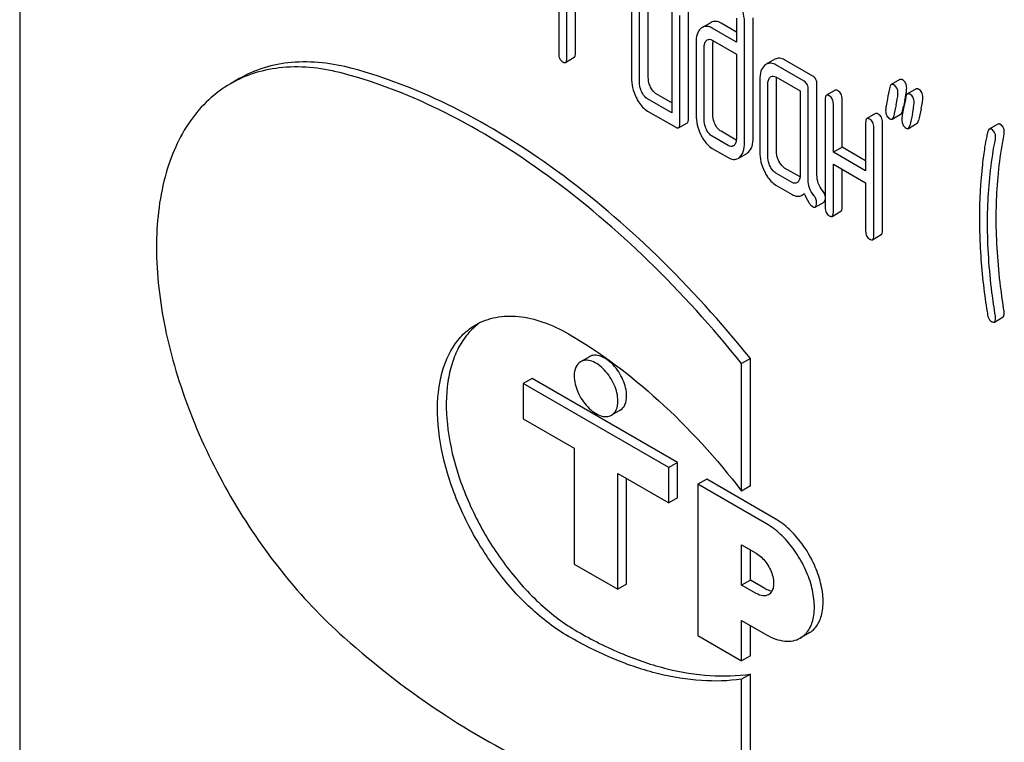
# Model space of a CAD drawing. Units: millimetres. Extents: x 0 to 4200, y -3 to 2970.
# Drawn here: x 3223 to 3247, y 2049 to 2067 of the extents above; entities that cross this region are included whole.
import ezdxf

# ---------------------------------------------------------------- set-up
doc = ezdxf.new("R2010")
doc.units = ezdxf.units.MM
doc.header["$LTSCALE"] = 231
doc.layers.get('0').update_dxf_attribs({"linetype": 'CONTINUOUS'})

msp = doc.modelspace()

# ---------------------------------------------------------------- linework, layer by layer
at = {"color": 7, "linetype": 'Continuous'}
for p, q in [((3223.405, 2084.911), (3223.405, 1962.436)), ((3236.5, 2070.011), (3236.5, 2066.224)), ((3238.266, 2067.828), (3238.266, 2065.639)), ((3238.674, 2065.648), (3238.674, 2067.837)), ((3236.696, 2066.11), (3236.696, 2067.715)), ((3236.908, 2066.233), (3236.908, 2067.593)), ((3238.462, 2065.526), (3238.462, 2067.715)), ((3239.247, 2067.262), (3239.247, 2064.781)), ((3239.443, 2064.522), (3239.443, 2067.148)), ((3239.655, 2064.644), (3239.655, 2067.271)), ((3240.816, 2067.085), (3240.816, 2066.501)), ((3241.224, 2064.176), (3241.224, 2067.094)), ((3240.201, 2066.982), (3239.989, 2066.859)), ((3240.816, 2066.501), (3240.229, 2066.84)), ((3240.816, 2066.746), (3240.442, 2066.962)), ((3241.012, 2064.054), (3241.012, 2066.972)), ((3239.835, 2066.484), (3239.835, 2064.733)), ((3240.031, 2064.62), (3240.031, 2066.371)), ((3240.229, 2066.548), (3240.816, 2066.21)), ((3240.243, 2064.742), (3240.243, 2066.493)), ((3236.665, 2066.01), (3236.878, 2066.133)), ((3240.816, 2066.21), (3240.816, 2064.167)), ((3241.752, 2066.088), (3241.54, 2065.965)), ((3242.462, 2065.551), (3241.775, 2065.948)), ((3242.674, 2065.674), (3241.987, 2066.07)), ((3228.738, 2065.615), (3228.526, 2065.492)), ((3241.775, 2065.656), (3242.364, 2065.316)), ((3241.383, 2065.59), (3241.383, 2063.84)), ((3241.579, 2063.726), (3241.579, 2065.477)), ((3241.791, 2063.849), (3241.791, 2065.6)), ((3242.772, 2063.277), (3242.772, 2065.471)), ((3244.789, 2065.593), (3244.576, 2065.47)), ((3239.247, 2065.026), (3238.87, 2065.243)), ((3242.364, 2065.316), (3242.364, 2063.273)), ((3242.56, 2063.154), (3242.56, 2065.349)), ((3243.217, 2065.332), (3243.005, 2065.21)), ((3245.181, 2065.366), (3244.969, 2065.244)), ((3239.247, 2064.781), (3238.658, 2065.121)), ((3242.974, 2065.11), (3242.974, 2062.483)), ((3243.17, 2063.829), (3243.17, 2064.996)), ((3243.382, 2063.952), (3243.382, 2065.119)), ((3244.85, 2064.823), (3244.865, 2064.898)), ((3244.865, 2064.898), (3244.87, 2064.919)), ((3238.658, 2064.829), (3239.345, 2064.433)), ((3244.198, 2064.766), (3243.986, 2064.644)), ((3244.602, 2064.634), (3244.814, 2064.757)), ((3239.412, 2064.422), (3239.624, 2064.544)), ((3243.955, 2064.543), (3243.955, 2063.376)), ((3244.151, 2061.804), (3244.151, 2064.43)), ((3244.363, 2061.926), (3244.363, 2064.553)), ((3244.995, 2064.408), (3245.207, 2064.53)), ((3247.17, 2064.511), (3246.957, 2064.389)), ((3240.618, 2063.989), (3240.229, 2064.214)), ((3240.813, 2064.121), (3240.442, 2064.336)), ((3243.382, 2063.952), (3243.17, 2063.829)), ((3243.955, 2063.621), (3243.382, 2063.952)), ((3240.229, 2063.922), (3240.618, 2063.698)), ((3240.855, 2063.677), (3241.067, 2063.799)), ((3243.955, 2063.376), (3243.17, 2063.829)), ((3243.17, 2062.37), (3243.17, 2063.537)), ((3243.17, 2063.537), (3243.955, 2063.084)), ((3242.168, 2063.095), (3241.775, 2063.321)), ((3242.361, 2063.228), (3241.987, 2063.444)), ((3243.382, 2062.492), (3243.382, 2063.415)), ((3241.775, 2063.029), (3242.168, 2062.803)), ((3243.955, 2063.084), (3243.955, 2061.917)), ((3242.405, 2062.782), (3242.467, 2062.817)), ((3242.732, 2062.496), (3242.944, 2062.618)), ((3243.139, 2062.27), (3243.351, 2062.392)), ((3244.12, 2061.703), (3244.332, 2061.826)), ((3247.081, 2059.703), (3247.293, 2059.825)), ((3237.243, 2058.861), (3237.031, 2058.738)), ((3241.154, 2058.814), (3240.942, 2058.692)), ((3240.942, 2055.597), (3240.942, 2058.692)), ((3241.154, 2055.72), (3241.154, 2058.814)), ((3235.851, 2058.334), (3235.639, 2058.211)), ((3235.639, 2058.211), (3235.639, 2057.354)), ((3239.174, 2056.17), (3235.639, 2058.211)), ((3239.386, 2056.293), (3235.851, 2058.334)), ((3237.993, 2057.562), (3237.781, 2057.439)), ((3235.639, 2057.354), (3236.876, 2056.64)), ((3236.876, 2056.64), (3236.876, 2053.823)), ((3239.386, 2056.293), (3239.174, 2056.17)), ((3239.386, 2055.435), (3239.386, 2056.293)), ((3239.174, 2055.313), (3239.174, 2056.17)), ((3237.937, 2053.21), (3237.937, 2056.027)), ((3237.937, 2056.027), (3239.174, 2055.313)), ((3238.149, 2053.333), (3238.149, 2055.905)), ((3240.093, 2055.884), (3239.881, 2055.762)), ((3241.755, 2054.925), (3240.093, 2055.884)), ((3239.881, 2055.762), (3239.881, 2052.088)), ((3241.543, 2054.803), (3239.881, 2055.762)), ((3241.154, 2055.72), (3240.942, 2055.597)), ((3239.386, 2055.435), (3239.174, 2055.313)), ((3240.942, 2053.312), (3240.942, 2054.292)), ((3240.942, 2054.292), (3241.295, 2054.088)), ((3241.154, 2053.435), (3241.154, 2054.17)), ((3236.876, 2053.823), (3237.937, 2053.21)), ((3241.154, 2053.435), (3240.942, 2053.312)), ((3241.508, 2053.231), (3241.154, 2053.435)), ((3238.149, 2053.333), (3237.937, 2053.21)), ((3241.295, 2053.108), (3240.942, 2053.312)), ((3240.942, 2051.475), (3240.942, 2052.455)), ((3240.942, 2052.455), (3241.543, 2052.108)), ((3241.154, 2051.598), (3241.154, 2052.333)), ((3239.881, 2052.088), (3240.942, 2051.475)), ((3242.58, 2052.149), (3242.368, 2052.026)), ((3241.154, 2051.598), (3240.942, 2051.475)), ((3241.154, 2051.15), (3240.942, 2051.027)), ((3240.942, 2047.933), (3240.942, 2051.027)), ((3241.154, 2048.055), (3241.154, 2051.15))]:
    msp.add_line(p, q, dxfattribs=at)
for centre, radius, start, end in [((3240.712, 2066.494), 0.469, 176.5954, 180.0675), ((3240.63, 2066.498), 0.387, 173.9991, 176.559), ((3241.54, 2065.847), 3.45, 347.5634, 348.3896), ((3242.229, 2065.706), 2.747, 348.3822, 349.4258), ((3265.669, 2060.39), 21.469, 167.65, 168.4173), ((3262.475, 2061.245), 17.984, 167.6089, 168.2115), ((3266.075, 2060.161), 21.483, 167.6504, 168.4172), ((3266.287, 2060.283), 21.483, 167.6504, 168.4172), ((3235.463, 2058.441), 1.524, 124.7532, 129.2203), ((3235.474, 2058.427), 1.542, 129.2142, 129.8172)]:
    msp.add_arc(centre, radius, start, end, dxfattribs=at)
for points, knots in [([(3241.012, 2066.972), (3241.012, 2067.011), (3241.002, 2067.176), (3240.95, 2067.337), (3240.895, 2067.449)], [0, 0, 0, 0, 0.240528, 1, 1, 1, 1]), ([(3239.949, 2066.83), (3239.909, 2066.793), (3239.845, 2066.679), (3239.835, 2066.554), (3239.835, 2066.484)], [0, 0, 0, 0, 0.438435, 1, 1, 1, 1]), ([(3240.229, 2066.84), (3240.19, 2066.863), (3240.11, 2066.897), (3240.022, 2066.878), (3239.989, 2066.859)], [0, 0, 0, 0, 0.543453, 1, 1, 1, 1]), ([(3240.442, 2066.962), (3240.402, 2066.985), (3240.322, 2067.019), (3240.234, 2067.001), (3240.201, 2066.982)], [0, 0, 0, 0, 0.543453, 1, 1, 1, 1]), ([(3240.109, 2066.558), (3240.125, 2066.567), (3240.169, 2066.577), (3240.209, 2066.56), (3240.229, 2066.548)], [0, 0, 0, 0, 0.448888, 1, 1, 1, 1]), ([(3240.031, 2066.371), (3240.031, 2066.404), (3240.036, 2066.467), (3240.068, 2066.523), (3240.088, 2066.542)], [0, 0, 0, 0, 0.547731, 1, 1, 1, 1]), ([(3236.5, 2066.224), (3236.5, 2066.182), (3236.509, 2066.1), (3236.567, 2066.039), (3236.598, 2066.021)], [0, 0, 0, 0, 0.539318, 1, 1, 1, 1]), ([(3236.665, 2066.01), (3236.677, 2066.017), (3236.695, 2066.052), (3236.696, 2066.088), (3236.696, 2066.11)], [0, 0, 0, 0, 0.379509, 1, 1, 1, 1]), ([(3236.878, 2066.133), (3236.889, 2066.139), (3236.908, 2066.175), (3236.908, 2066.211), (3236.908, 2066.233)], [0, 0, 0, 0, 0.379509, 1, 1, 1, 1]), ([(3241.987, 2066.07), (3241.949, 2066.092), (3241.87, 2066.125), (3241.784, 2066.107), (3241.752, 2066.088)], [0, 0, 0, 0, 0.541524, 1, 1, 1, 1]), ([(3231.271, 2065.739), (3230.793, 2065.867), (3230.057, 2065.957), (3229.128, 2065.78), (3228.715, 2065.602), (3228.526, 2065.492)], [0, 0, 0, 0, 0.526316, 0.766983, 1, 1, 1, 1]), ([(3231.483, 2065.862), (3231.005, 2065.989), (3230.27, 2066.079), (3229.34, 2065.903), (3228.928, 2065.724), (3228.738, 2065.615)], [0, 0, 0, 0, 0.526316, 0.766983, 1, 1, 1, 1]), ([(3241.154, 2058.814), (3240.447, 2059.693), (3238.975, 2061.323), (3236.559, 2063.388), (3234.074, 2064.942), (3232.334, 2065.635), (3231.483, 2065.862)], [0, 0, 0, 0, 0.27865, 0.541132, 0.782473, 1, 1, 1, 1]), ([(3236.598, 2066.021), (3236.605, 2066.017), (3236.625, 2066.007), (3236.652, 2066.002), (3236.665, 2066.01)], [0, 0, 0, 0, 0.325074, 1, 1, 1, 1]), ([(3241.499, 2065.935), (3241.458, 2065.898), (3241.394, 2065.785), (3241.383, 2065.659), (3241.383, 2065.59)], [0, 0, 0, 0, 0.444025, 1, 1, 1, 1]), ([(3241.775, 2065.948), (3241.737, 2065.97), (3241.658, 2066.003), (3241.572, 2065.984), (3241.54, 2065.965)], [0, 0, 0, 0, 0.541524, 1, 1, 1, 1]), ([(3240.942, 2058.692), (3240.235, 2059.571), (3238.763, 2061.201), (3236.347, 2063.265), (3233.862, 2064.82), (3232.122, 2065.513), (3231.271, 2065.739)], [0, 0, 0, 0, 0.27865, 0.541132, 0.782473, 1, 1, 1, 1]), ([(3238.266, 2065.639), (3238.266, 2065.558), (3238.285, 2065.392), (3238.343, 2065.235), (3238.379, 2065.159)], [0, 0, 0, 0, 0.490734, 1, 1, 1, 1]), ([(3238.731, 2065.408), (3238.721, 2065.428), (3238.689, 2065.504), (3238.674, 2065.588), (3238.674, 2065.648)], [0, 0, 0, 0, 0.26359, 1, 1, 1, 1]), ([(3241.579, 2065.477), (3241.579, 2065.511), (3241.584, 2065.573), (3241.615, 2065.63), (3241.636, 2065.649)], [0, 0, 0, 0, 0.547731, 1, 1, 1, 1]), ([(3241.658, 2065.665), (3241.674, 2065.674), (3241.716, 2065.684), (3241.756, 2065.667), (3241.775, 2065.656)], [0, 0, 0, 0, 0.448654, 1, 1, 1, 1]), ([(3242.772, 2065.471), (3242.772, 2065.513), (3242.761, 2065.594), (3242.705, 2065.656), (3242.674, 2065.674)], [0, 0, 0, 0, 0.538334, 1, 1, 1, 1]), ([(3228.526, 2065.492), (3228.336, 2065.382), (3227.974, 2065.114), (3227.523, 2064.589), (3227.167, 2063.953), (3226.814, 2062.934), (3226.66, 2061.433), (3226.891, 2059.486), (3227.511, 2057.443), (3228.48, 2055.436), (3229.735, 2053.595), (3230.746, 2052.517), (3231.283, 2052.042)], [0, 0, 0, 0, 0.042928, 0.087272, 0.13423, 0.184654, 0.297238, 0.425472, 0.565848, 0.712771, 0.859675, 1, 1, 1, 1]), ([(3238.519, 2065.286), (3238.509, 2065.306), (3238.477, 2065.382), (3238.462, 2065.466), (3238.462, 2065.526)], [0, 0, 0, 0, 0.269171, 1, 1, 1, 1]), ([(3238.87, 2065.243), (3238.856, 2065.251), (3238.797, 2065.294), (3238.756, 2065.357), (3238.731, 2065.408)], [0, 0, 0, 0, 0.221224, 1, 1, 1, 1]), ([(3242.56, 2065.349), (3242.56, 2065.391), (3242.549, 2065.471), (3242.493, 2065.533), (3242.462, 2065.551)], [0, 0, 0, 0, 0.538334, 1, 1, 1, 1]), ([(3244.576, 2065.47), (3244.572, 2065.468), (3244.553, 2065.451), (3244.546, 2065.424), (3244.542, 2065.404)], [0, 0, 0, 0, 0.194454, 1, 1, 1, 1]), ([(3244.637, 2065.462), (3244.632, 2065.466), (3244.613, 2065.475), (3244.589, 2065.478), (3244.576, 2065.47)], [0, 0, 0, 0, 0.314894, 1, 1, 1, 1]), ([(3244.739, 2065.263), (3244.739, 2065.304), (3244.727, 2065.385), (3244.669, 2065.444), (3244.637, 2065.462)], [0, 0, 0, 0, 0.528563, 1, 1, 1, 1]), ([(3244.85, 2065.585), (3244.844, 2065.588), (3244.826, 2065.598), (3244.801, 2065.6), (3244.789, 2065.593)], [0, 0, 0, 0, 0.314894, 1, 1, 1, 1]), ([(3244.952, 2065.386), (3244.952, 2065.427), (3244.939, 2065.507), (3244.881, 2065.567), (3244.85, 2065.585)], [0, 0, 0, 0, 0.528563, 1, 1, 1, 1]), ([(3244.929, 2065.202), (3244.933, 2065.221), (3244.943, 2065.282), (3244.952, 2065.343), (3244.952, 2065.386)], [0, 0, 0, 0, 0.309472, 1, 1, 1, 1]), ([(3245.242, 2065.358), (3245.236, 2065.362), (3245.218, 2065.371), (3245.193, 2065.373), (3245.181, 2065.366)], [0, 0, 0, 0, 0.314894, 1, 1, 1, 1]), ([(3238.379, 2065.159), (3238.398, 2065.122), (3238.466, 2064.995), (3238.568, 2064.881), (3238.658, 2064.829)], [0, 0, 0, 0, 0.28685, 1, 1, 1, 1]), ([(3238.658, 2065.121), (3238.644, 2065.129), (3238.584, 2065.172), (3238.543, 2065.235), (3238.519, 2065.286)], [0, 0, 0, 0, 0.227937, 1, 1, 1, 1]), ([(3243.005, 2065.21), (3242.993, 2065.203), (3242.975, 2065.167), (3242.974, 2065.132), (3242.974, 2065.11)], [0, 0, 0, 0, 0.38345, 1, 1, 1, 1]), ([(3243.072, 2065.199), (3243.065, 2065.203), (3243.045, 2065.213), (3243.018, 2065.218), (3243.005, 2065.21)], [0, 0, 0, 0, 0.327895, 1, 1, 1, 1]), ([(3243.17, 2064.996), (3243.17, 2065.038), (3243.159, 2065.119), (3243.103, 2065.181), (3243.072, 2065.199)], [0, 0, 0, 0, 0.538334, 1, 1, 1, 1]), ([(3243.284, 2065.321), (3243.278, 2065.325), (3243.258, 2065.336), (3243.23, 2065.34), (3243.217, 2065.332)], [0, 0, 0, 0, 0.327895, 1, 1, 1, 1]), ([(3243.382, 2065.119), (3243.382, 2065.161), (3243.371, 2065.241), (3243.315, 2065.303), (3243.284, 2065.321)], [0, 0, 0, 0, 0.538334, 1, 1, 1, 1]), ([(3244.697, 2064.982), (3244.709, 2065.037), (3244.728, 2065.13), (3244.739, 2065.225), (3244.739, 2065.263)], [0, 0, 0, 0, 0.597416, 1, 1, 1, 1]), ([(3244.969, 2065.244), (3244.964, 2065.241), (3244.945, 2065.224), (3244.938, 2065.198), (3244.934, 2065.178)], [0, 0, 0, 0, 0.194455, 1, 1, 1, 1]), ([(3245.03, 2065.236), (3245.024, 2065.239), (3245.006, 2065.249), (3244.981, 2065.251), (3244.969, 2065.244)], [0, 0, 0, 0, 0.314894, 1, 1, 1, 1]), ([(3245.132, 2065.037), (3245.132, 2065.078), (3245.119, 2065.158), (3245.061, 2065.218), (3245.03, 2065.236)], [0, 0, 0, 0, 0.528561, 1, 1, 1, 1]), ([(3245.344, 2065.159), (3245.344, 2065.2), (3245.331, 2065.281), (3245.274, 2065.34), (3245.242, 2065.358)], [0, 0, 0, 0, 0.528561, 1, 1, 1, 1]), ([(3245.302, 2064.878), (3245.314, 2064.933), (3245.332, 2065.026), (3245.344, 2065.121), (3245.344, 2065.159)], [0, 0, 0, 0, 0.597416, 1, 1, 1, 1]), ([(3244.482, 2065.123), (3244.471, 2065.067), (3244.453, 2064.974), (3244.441, 2064.879), (3244.441, 2064.84)], [0, 0, 0, 0, 0.598206, 1, 1, 1, 1]), ([(3244.875, 2064.896), (3244.863, 2064.841), (3244.845, 2064.747), (3244.834, 2064.652), (3244.834, 2064.614)], [0, 0, 0, 0, 0.598206, 1, 1, 1, 1]), ([(3245.09, 2064.755), (3245.102, 2064.811), (3245.12, 2064.904), (3245.132, 2064.999), (3245.132, 2065.037)], [0, 0, 0, 0, 0.597416, 1, 1, 1, 1]), ([(3239.835, 2064.733), (3239.835, 2064.653), (3239.855, 2064.487), (3239.912, 2064.332), (3239.948, 2064.256)], [0, 0, 0, 0, 0.488297, 1, 1, 1, 1]), ([(3240.3, 2064.502), (3240.291, 2064.522), (3240.258, 2064.598), (3240.243, 2064.681), (3240.243, 2064.742)], [0, 0, 0, 0, 0.263588, 1, 1, 1, 1]), ([(3244.265, 2064.755), (3244.258, 2064.759), (3244.238, 2064.769), (3244.211, 2064.774), (3244.198, 2064.766)], [0, 0, 0, 0, 0.327895, 1, 1, 1, 1]), ([(3244.363, 2064.553), (3244.363, 2064.594), (3244.352, 2064.675), (3244.296, 2064.737), (3244.265, 2064.755)], [0, 0, 0, 0, 0.538334, 1, 1, 1, 1]), ([(3244.441, 2064.84), (3244.441, 2064.799), (3244.453, 2064.719), (3244.511, 2064.66), (3244.543, 2064.641)], [0, 0, 0, 0, 0.525555, 1, 1, 1, 1]), ([(3244.602, 2064.634), (3244.607, 2064.637), (3244.626, 2064.654), (3244.633, 2064.68), (3244.638, 2064.701)], [0, 0, 0, 0, 0.193912, 1, 1, 1, 1]), ([(3244.814, 2064.757), (3244.819, 2064.759), (3244.838, 2064.776), (3244.846, 2064.803), (3244.85, 2064.823)], [0, 0, 0, 0, 0.193912, 1, 1, 1, 1]), ([(3239.345, 2064.433), (3239.351, 2064.429), (3239.371, 2064.418), (3239.398, 2064.414), (3239.412, 2064.422)], [0, 0, 0, 0, 0.325074, 1, 1, 1, 1]), ([(3239.412, 2064.422), (3239.424, 2064.428), (3239.442, 2064.464), (3239.443, 2064.5), (3239.443, 2064.522)], [0, 0, 0, 0, 0.379509, 1, 1, 1, 1]), ([(3239.624, 2064.544), (3239.636, 2064.551), (3239.654, 2064.586), (3239.655, 2064.622), (3239.655, 2064.644)], [0, 0, 0, 0, 0.379509, 1, 1, 1, 1]), ([(3240.088, 2064.38), (3240.078, 2064.4), (3240.046, 2064.476), (3240.031, 2064.559), (3240.031, 2064.62)], [0, 0, 0, 0, 0.26917, 1, 1, 1, 1]), ([(3240.442, 2064.336), (3240.428, 2064.344), (3240.367, 2064.387), (3240.325, 2064.451), (3240.3, 2064.502)], [0, 0, 0, 0, 0.220713, 1, 1, 1, 1]), ([(3243.986, 2064.644), (3243.974, 2064.637), (3243.956, 2064.601), (3243.955, 2064.566), (3243.955, 2064.543)], [0, 0, 0, 0, 0.38345, 1, 1, 1, 1]), ([(3244.053, 2064.633), (3244.046, 2064.636), (3244.026, 2064.647), (3243.999, 2064.651), (3243.986, 2064.644)], [0, 0, 0, 0, 0.327895, 1, 1, 1, 1]), ([(3244.151, 2064.43), (3244.151, 2064.472), (3244.14, 2064.553), (3244.084, 2064.615), (3244.053, 2064.633)], [0, 0, 0, 0, 0.538334, 1, 1, 1, 1]), ([(3244.543, 2064.641), (3244.553, 2064.635), (3244.573, 2064.626), (3244.595, 2064.63), (3244.602, 2064.634)], [0, 0, 0, 0, 0.56455, 1, 1, 1, 1]), ([(3244.834, 2064.614), (3244.834, 2064.573), (3244.845, 2064.492), (3244.904, 2064.433), (3244.936, 2064.415)], [0, 0, 0, 0, 0.525553, 1, 1, 1, 1]), ([(3244.995, 2064.408), (3244.999, 2064.41), (3245.019, 2064.427), (3245.026, 2064.454), (3245.03, 2064.474)], [0, 0, 0, 0, 0.193912, 1, 1, 1, 1]), ([(3245.207, 2064.53), (3245.211, 2064.533), (3245.231, 2064.55), (3245.238, 2064.576), (3245.242, 2064.596)], [0, 0, 0, 0, 0.193912, 1, 1, 1, 1]), ([(3247.223, 2064.506), (3247.214, 2064.511), (3247.197, 2064.519), (3247.177, 2064.516), (3247.17, 2064.511)], [0, 0, 0, 0, 0.551046, 1, 1, 1, 1]), ([(3247.323, 2064.308), (3247.323, 2064.349), (3247.312, 2064.429), (3247.255, 2064.488), (3247.223, 2064.506)], [0, 0, 0, 0, 0.529506, 1, 1, 1, 1]), ([(3239.948, 2064.256), (3239.967, 2064.218), (3240.036, 2064.089), (3240.139, 2063.974), (3240.229, 2063.922)], [0, 0, 0, 0, 0.28782, 1, 1, 1, 1]), ([(3240.229, 2064.214), (3240.215, 2064.222), (3240.155, 2064.265), (3240.113, 2064.329), (3240.088, 2064.38)], [0, 0, 0, 0, 0.22807, 1, 1, 1, 1]), ([(3244.936, 2064.415), (3244.946, 2064.409), (3244.965, 2064.4), (3244.987, 2064.403), (3244.995, 2064.408)], [0, 0, 0, 0, 0.564547, 1, 1, 1, 1]), ([(3246.922, 2064.326), (3246.913, 2064.288), (3246.884, 2064.163), (3246.86, 2064.037), (3246.846, 2063.949)], [0, 0, 0, 0, 0.303663, 1, 1, 1, 1]), ([(3246.957, 2064.389), (3246.953, 2064.386), (3246.934, 2064.37), (3246.926, 2064.345), (3246.922, 2064.326)], [0, 0, 0, 0, 0.19694, 1, 1, 1, 1]), ([(3247.011, 2064.384), (3247.002, 2064.389), (3246.984, 2064.397), (3246.965, 2064.393), (3246.957, 2064.389)], [0, 0, 0, 0, 0.551046, 1, 1, 1, 1]), ([(3247.111, 2064.186), (3247.111, 2064.227), (3247.1, 2064.307), (3247.042, 2064.366), (3247.011, 2064.384)], [0, 0, 0, 0, 0.529506, 1, 1, 1, 1]), ([(3247.127, 2062.227), (3247.127, 2062.401), (3247.142, 2063.084), (3247.221, 2063.767), (3247.319, 2064.267)], [0, 0, 0, 0, 0.253627, 1, 1, 1, 1]), ([(3240.737, 2063.979), (3240.721, 2063.969), (3240.677, 2063.96), (3240.638, 2063.978), (3240.618, 2063.989)], [0, 0, 0, 0, 0.447429, 1, 1, 1, 1]), ([(3240.816, 2064.167), (3240.816, 2064.133), (3240.811, 2064.069), (3240.778, 2064.013), (3240.757, 2063.994)], [0, 0, 0, 0, 0.547635, 1, 1, 1, 1]), ([(3240.897, 2063.708), (3240.937, 2063.745), (3241.001, 2063.858), (3241.012, 2063.984), (3241.012, 2064.054)], [0, 0, 0, 0, 0.43964, 1, 1, 1, 1]), ([(3241.109, 2063.83), (3241.149, 2063.868), (3241.213, 2063.981), (3241.224, 2064.107), (3241.224, 2064.176)], [0, 0, 0, 0, 0.43964, 1, 1, 1, 1]), ([(3246.846, 2063.949), (3246.825, 2063.811), (3246.748, 2063.239), (3246.719, 2062.661), (3246.719, 2062.224)], [0, 0, 0, 0, 0.241296, 1, 1, 1, 1]), ([(3246.915, 2062.105), (3246.915, 2062.283), (3246.931, 2062.966), (3247.01, 2063.649), (3247.107, 2064.145)], [0, 0, 0, 0, 0.260437, 1, 1, 1, 1]), ([(3241.383, 2063.84), (3241.383, 2063.758), (3241.402, 2063.592), (3241.46, 2063.435), (3241.497, 2063.359)], [0, 0, 0, 0, 0.490733, 1, 1, 1, 1]), ([(3241.636, 2063.486), (3241.626, 2063.506), (3241.594, 2063.582), (3241.579, 2063.666), (3241.579, 2063.726)], [0, 0, 0, 0, 0.26917, 1, 1, 1, 1]), ([(3241.848, 2063.609), (3241.839, 2063.628), (3241.806, 2063.704), (3241.791, 2063.788), (3241.791, 2063.849)], [0, 0, 0, 0, 0.263588, 1, 1, 1, 1]), ([(3240.618, 2063.698), (3240.657, 2063.675), (3240.736, 2063.64), (3240.823, 2063.658), (3240.855, 2063.677)], [0, 0, 0, 0, 0.544575, 1, 1, 1, 1]), ([(3241.775, 2063.321), (3241.761, 2063.329), (3241.701, 2063.372), (3241.66, 2063.436), (3241.636, 2063.486)], [0, 0, 0, 0, 0.227937, 1, 1, 1, 1]), ([(3241.987, 2063.444), (3241.973, 2063.452), (3241.914, 2063.494), (3241.873, 2063.558), (3241.848, 2063.609)], [0, 0, 0, 0, 0.221223, 1, 1, 1, 1]), ([(3241.497, 2063.359), (3241.515, 2063.322), (3241.584, 2063.195), (3241.686, 2063.081), (3241.775, 2063.029)], [0, 0, 0, 0, 0.28685, 1, 1, 1, 1]), ([(3242.364, 2063.273), (3242.364, 2063.239), (3242.359, 2063.176), (3242.326, 2063.119), (3242.305, 2063.1)], [0, 0, 0, 0, 0.547635, 1, 1, 1, 1]), ([(3242.905, 2062.901), (3242.862, 2062.952), (3242.791, 2063.071), (3242.772, 2063.208), (3242.772, 2063.277)], [0, 0, 0, 0, 0.492681, 1, 1, 1, 1]), ([(3242.284, 2063.085), (3242.269, 2063.076), (3242.226, 2063.066), (3242.187, 2063.083), (3242.168, 2063.095)], [0, 0, 0, 0, 0.448126, 1, 1, 1, 1]), ([(3242.693, 2062.779), (3242.647, 2062.833), (3242.578, 2062.954), (3242.56, 2063.09), (3242.56, 2063.154)], [0, 0, 0, 0, 0.52681, 1, 1, 1, 1]), ([(3242.168, 2062.803), (3242.207, 2062.78), (3242.285, 2062.746), (3242.373, 2062.763), (3242.405, 2062.782)], [0, 0, 0, 0, 0.545664, 1, 1, 1, 1]), ([(3242.405, 2062.782), (3242.41, 2062.785), (3242.431, 2062.798), (3242.449, 2062.815), (3242.462, 2062.828)], [0, 0, 0, 0, 0.23753, 1, 1, 1, 1]), ([(3242.462, 2062.828), (3242.495, 2062.754), (3242.541, 2062.654), (3242.616, 2062.548), (3242.651, 2062.515), (3242.668, 2062.505)], [0, 0, 0, 0, 0.633268, 0.84718, 1, 1, 1, 1]), ([(3242.764, 2062.602), (3242.764, 2062.633), (3242.751, 2062.698), (3242.715, 2062.753), (3242.693, 2062.779)], [0, 0, 0, 0, 0.481885, 1, 1, 1, 1]), ([(3242.974, 2062.757), (3242.972, 2062.77), (3242.961, 2062.822), (3242.932, 2062.87), (3242.905, 2062.901)], [0, 0, 0, 0, 0.239234, 1, 1, 1, 1]), ([(3242.668, 2062.505), (3242.674, 2062.502), (3242.693, 2062.492), (3242.719, 2062.488), (3242.732, 2062.496)], [0, 0, 0, 0, 0.320915, 1, 1, 1, 1]), ([(3242.732, 2062.496), (3242.744, 2062.503), (3242.763, 2062.54), (3242.764, 2062.578), (3242.764, 2062.602)], [0, 0, 0, 0, 0.37758, 1, 1, 1, 1]), ([(3242.944, 2062.618), (3242.948, 2062.62), (3242.967, 2062.637), (3242.972, 2062.664), (3242.974, 2062.683)], [0, 0, 0, 0, 0.192829, 1, 1, 1, 1]), ([(3242.974, 2062.483), (3242.974, 2062.441), (3242.983, 2062.36), (3243.041, 2062.299), (3243.072, 2062.281)], [0, 0, 0, 0, 0.539317, 1, 1, 1, 1]), ([(3243.072, 2062.281), (3243.078, 2062.277), (3243.098, 2062.266), (3243.126, 2062.262), (3243.139, 2062.27)], [0, 0, 0, 0, 0.325072, 1, 1, 1, 1]), ([(3243.139, 2062.27), (3243.151, 2062.277), (3243.169, 2062.312), (3243.17, 2062.348), (3243.17, 2062.37)], [0, 0, 0, 0, 0.379509, 1, 1, 1, 1]), ([(3243.351, 2062.392), (3243.363, 2062.399), (3243.381, 2062.435), (3243.382, 2062.47), (3243.382, 2062.492)], [0, 0, 0, 0, 0.379509, 1, 1, 1, 1]), ([(3246.719, 2062.224), (3246.719, 2062.07), (3246.73, 2061.442), (3246.785, 2060.814), (3246.849, 2060.343)], [0, 0, 0, 0, 0.244143, 1, 1, 1, 1]), ([(3247.107, 2059.843), (3247.076, 2060.036), (3246.969, 2060.786), (3246.915, 2061.543), (3246.915, 2062.105)], [0, 0, 0, 0, 0.25819, 1, 1, 1, 1]), ([(3247.319, 2059.966), (3247.287, 2060.164), (3247.181, 2060.914), (3247.127, 2061.671), (3247.127, 2062.227)], [0, 0, 0, 0, 0.265504, 1, 1, 1, 1]), ([(3243.955, 2061.917), (3243.955, 2061.875), (3243.964, 2061.793), (3244.022, 2061.732), (3244.053, 2061.714)], [0, 0, 0, 0, 0.539317, 1, 1, 1, 1]), ([(3244.12, 2061.703), (3244.132, 2061.71), (3244.15, 2061.746), (3244.151, 2061.781), (3244.151, 2061.804)], [0, 0, 0, 0, 0.379509, 1, 1, 1, 1]), ([(3244.332, 2061.826), (3244.344, 2061.833), (3244.362, 2061.868), (3244.363, 2061.904), (3244.363, 2061.926)], [0, 0, 0, 0, 0.379509, 1, 1, 1, 1]), ([(3244.053, 2061.714), (3244.059, 2061.711), (3244.079, 2061.7), (3244.106, 2061.696), (3244.12, 2061.703)], [0, 0, 0, 0, 0.325072, 1, 1, 1, 1]), ([(3246.849, 2060.343), (3246.863, 2060.239), (3246.885, 2060.083), (3246.908, 2059.927), (3246.919, 2059.876)], [0, 0, 0, 0, 0.664626, 1, 1, 1, 1]), ([(3246.919, 2059.876), (3246.923, 2059.857), (3246.939, 2059.797), (3246.973, 2059.736), (3247.011, 2059.715)], [0, 0, 0, 0, 0.306855, 1, 1, 1, 1]), ([(3247.293, 2059.825), (3247.305, 2059.832), (3247.322, 2059.865), (3247.323, 2059.899), (3247.323, 2059.919)], [0, 0, 0, 0, 0.386594, 1, 1, 1, 1]), ([(3236.737, 2052.066), (3236.404, 2052.258), (3235.758, 2052.755), (3234.93, 2053.697), (3234.249, 2054.805), (3233.77, 2055.989), (3233.533, 2057.154), (3233.554, 2058.071), (3233.724, 2058.7), (3233.913, 2059.092), (3234.166, 2059.412), (3234.376, 2059.573), (3234.487, 2059.637)], [0, 0, 0, 0, 0.128679, 0.270272, 0.417427, 0.561774, 0.695445, 0.812711, 0.864676, 0.91251, 0.95714, 1, 1, 1, 1]), ([(3234.487, 2059.637), (3234.636, 2059.723), (3234.977, 2059.846), (3235.543, 2059.861), (3236.147, 2059.715), (3236.54, 2059.528), (3236.737, 2059.414)], [0, 0, 0, 0, 0.217774, 0.450953, 0.710202, 1, 1, 1, 1]), ([(3247.011, 2059.715), (3247.018, 2059.711), (3247.039, 2059.7), (3247.067, 2059.695), (3247.081, 2059.703)], [0, 0, 0, 0, 0.328238, 1, 1, 1, 1]), ([(3247.081, 2059.703), (3247.092, 2059.709), (3247.11, 2059.742), (3247.111, 2059.776), (3247.111, 2059.797)], [0, 0, 0, 0, 0.386594, 1, 1, 1, 1]), ([(3234.487, 2059.611), (3234.391, 2059.531), (3234.212, 2059.34), (3234.007, 2058.991), (3233.862, 2058.582), (3233.747, 2057.943), (3233.777, 2057.041), (3234.049, 2055.913), (3234.54, 2054.783), (3235.211, 2053.733), (3236.012, 2052.843), (3236.631, 2052.372), (3236.95, 2052.188)], [0, 0, 0, 0, 0.043224, 0.089031, 0.138444, 0.19203, 0.311773, 0.446138, 0.589433, 0.734376, 0.873416, 1, 1, 1, 1]), ([(3236.737, 2059.414), (3237.522, 2058.961), (3239.051, 2057.802), (3240.334, 2056.385), (3240.942, 2055.597)], [0, 0, 0, 0, 0.476682, 1, 1, 1, 1]), ([(3237.031, 2058.738), (3236.981, 2058.709), (3236.893, 2058.6), (3236.876, 2058.467), (3236.876, 2058.395)], [0, 0, 0, 0, 0.44925, 1, 1, 1, 1]), ([(3237.937, 2057.783), (3237.937, 2057.917), (3237.863, 2058.194), (3237.672, 2058.489), (3237.469, 2058.669), (3237.314, 2058.754), (3237.163, 2058.784), (3237.069, 2058.76), (3237.031, 2058.738)], [0, 0, 0, 0, 0.269865, 0.561315, 0.695458, 0.813137, 0.912852, 1, 1, 1, 1]), ([(3238.149, 2057.905), (3238.149, 2058.039), (3238.075, 2058.317), (3237.884, 2058.612), (3237.681, 2058.792), (3237.527, 2058.876), (3237.375, 2058.907), (3237.281, 2058.883), (3237.243, 2058.861)], [0, 0, 0, 0, 0.269864, 0.561315, 0.695458, 0.813137, 0.912852, 1, 1, 1, 1]), ([(3236.876, 2058.395), (3236.876, 2058.261), (3236.95, 2057.983), (3237.14, 2057.689), (3237.343, 2057.508), (3237.498, 2057.424), (3237.65, 2057.394), (3237.744, 2057.418), (3237.781, 2057.439)], [0, 0, 0, 0, 0.269865, 0.561315, 0.695458, 0.813137, 0.912852, 1, 1, 1, 1]), ([(3237.781, 2057.439), (3237.832, 2057.469), (3237.919, 2057.578), (3237.937, 2057.711), (3237.937, 2057.783)], [0, 0, 0, 0, 0.44925, 1, 1, 1, 1]), ([(3237.993, 2057.562), (3238.044, 2057.591), (3238.131, 2057.7), (3238.149, 2057.834), (3238.149, 2057.905)], [0, 0, 0, 0, 0.44925, 1, 1, 1, 1]), ([(3242.58, 2052.149), (3242.662, 2052.196), (3242.812, 2052.349), (3242.921, 2052.671), (3242.93, 2053.059), (3242.843, 2053.486), (3242.668, 2053.921), (3242.418, 2054.327), (3242.114, 2054.672), (3241.877, 2054.854), (3241.755, 2054.925)], [0, 0, 0, 0, 0.086935, 0.186408, 0.3038, 0.437616, 0.58212, 0.729435, 0.871181, 1, 1, 1, 1]), ([(3242.368, 2052.026), (3242.45, 2052.074), (3242.6, 2052.227), (3242.709, 2052.549), (3242.718, 2052.937), (3242.631, 2053.364), (3242.455, 2053.798), (3242.206, 2054.204), (3241.902, 2054.55), (3241.665, 2054.732), (3241.543, 2054.803)], [0, 0, 0, 0, 0.086935, 0.186408, 0.3038, 0.437617, 0.58212, 0.729435, 0.871181, 1, 1, 1, 1]), ([(3241.295, 2054.088), (3241.388, 2054.034), (3241.551, 2053.872), (3241.679, 2053.622), (3241.723, 2053.41), (3241.719, 2053.269), (3241.68, 2053.151), (3241.625, 2053.096), (3241.595, 2053.079)], [0, 0, 0, 0, 0.269863, 0.561314, 0.695457, 0.813137, 0.912852, 1, 1, 1, 1]), ([(3241.508, 2053.231), (3241.522, 2053.222), (3241.577, 2053.194), (3241.637, 2053.176), (3241.682, 2053.173)], [0, 0, 0, 0, 0.273597, 1, 1, 1, 1]), ([(3241.595, 2053.079), (3241.555, 2053.055), (3241.444, 2053.038), (3241.345, 2053.08), (3241.295, 2053.108)], [0, 0, 0, 0, 0.449251, 1, 1, 1, 1]), ([(3231.283, 2052.042), (3232.057, 2051.355), (3233.626, 2050.135), (3236.114, 2048.764), (3238.56, 2047.976), (3240.186, 2047.865), (3240.942, 2047.933)], [0, 0, 0, 0, 0.288577, 0.552015, 0.788402, 1, 1, 1, 1]), ([(3240.942, 2051.027), (3240.619, 2050.981), (3239.936, 2050.962), (3238.888, 2051.135), (3237.802, 2051.504), (3237.093, 2051.86), (3236.737, 2052.066)], [0, 0, 0, 0, 0.222082, 0.461156, 0.720149, 1, 1, 1, 1]), ([(3236.95, 2052.188), (3237.305, 2051.983), (3238.014, 2051.626), (3239.1, 2051.258), (3240.149, 2051.085), (3240.831, 2051.104), (3241.154, 2051.15)], [0, 0, 0, 0, 0.279851, 0.538844, 0.777918, 1, 1, 1, 1]), ([(3241.543, 2052.108), (3241.615, 2052.066), (3241.759, 2051.998), (3241.981, 2051.944), (3242.188, 2051.95), (3242.313, 2051.995), (3242.368, 2052.026)], [0, 0, 0, 0, 0.289798, 0.549047, 0.782226, 1, 1, 1, 1])]:
    msp.add_open_spline(points, degree=3, knots=knots, dxfattribs=at)
for points in [[(3239.989, 2066.859), (3239.975, 2066.851), (3239.961, 2066.841), (3239.949, 2066.83)], [(3240.088, 2066.542), (3240.095, 2066.548), (3240.101, 2066.553), (3240.109, 2066.558)], [(3241.54, 2065.965), (3241.525, 2065.957), (3241.511, 2065.946), (3241.499, 2065.935)], [(3241.636, 2065.649), (3241.643, 2065.655), (3241.65, 2065.66), (3241.658, 2065.665)], [(3241.791, 2065.6), (3241.791, 2065.615), (3241.792, 2065.63), (3241.793, 2065.645)], [(3244.542, 2065.404), (3244.524, 2065.31), (3244.502, 2065.217), (3244.482, 2065.123)], [(3244.934, 2065.178), (3244.916, 2065.084), (3244.894, 2064.99), (3244.875, 2064.896)], [(3247.107, 2064.145), (3247.109, 2064.158), (3247.111, 2064.172), (3247.111, 2064.186)], [(3247.319, 2064.267), (3247.321, 2064.281), (3247.323, 2064.295), (3247.323, 2064.308)], [(3240.757, 2063.994), (3240.751, 2063.988), (3240.744, 2063.983), (3240.737, 2063.979)], [(3240.855, 2063.677), (3240.87, 2063.686), (3240.884, 2063.696), (3240.897, 2063.708)], [(3241.067, 2063.799), (3241.082, 2063.808), (3241.096, 2063.819), (3241.109, 2063.83)], [(3242.305, 2063.1), (3242.299, 2063.094), (3242.292, 2063.089), (3242.284, 2063.085)], [(3247.323, 2059.919), (3247.323, 2059.935), (3247.321, 2059.95), (3247.319, 2059.966)], [(3247.111, 2059.797), (3247.111, 2059.812), (3247.109, 2059.828), (3247.107, 2059.843)]]:
    msp.add_open_spline(points, degree=3, dxfattribs=at)

doc.saveas('drawing.dxf')
